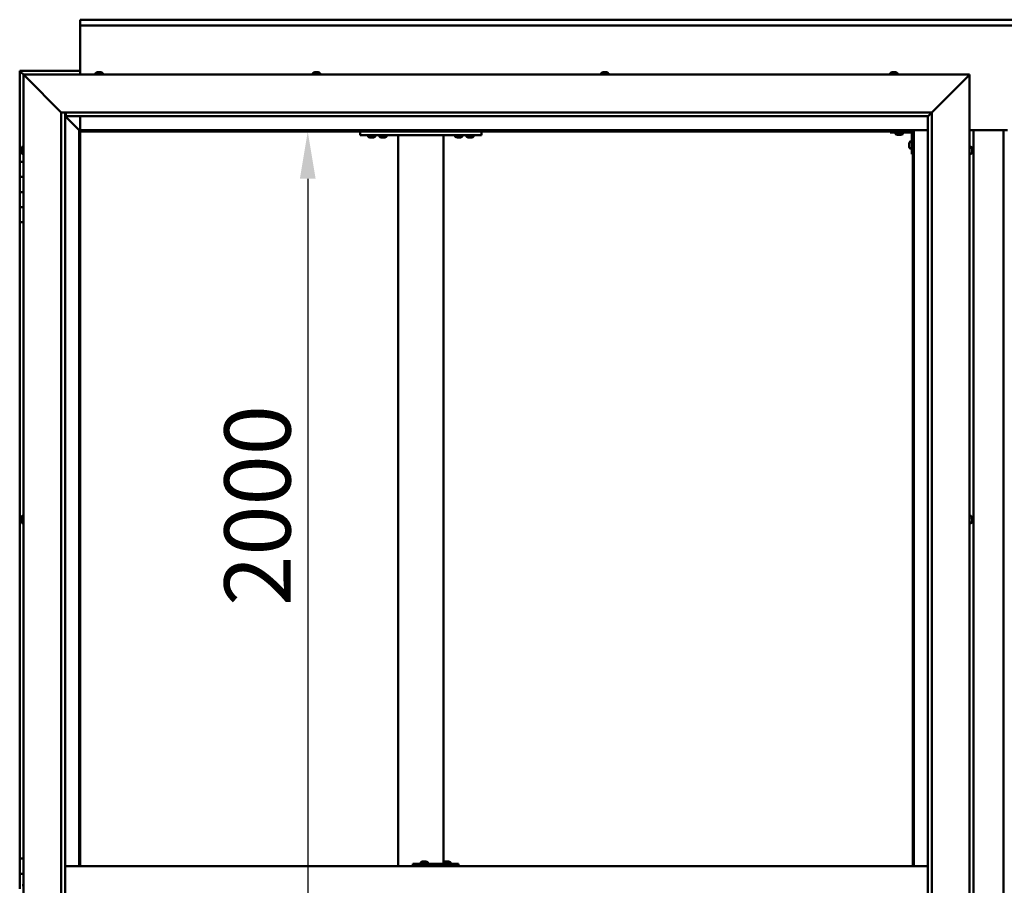
# Model space of a CAD drawing. Units: millimetres. Extents: x -6248 to 24551, y 2995 to 8837.
# Drawn here: x 5154 to 6455, y 4553 to 5696 of the extents above; entities that cross this region are included whole.
import ezdxf

# ---------------------------------------------------------------- set-up
doc = ezdxf.new("R2010")
doc.units = ezdxf.units.MM
doc.header["$LTSCALE"] = 25
doc.layers.add('Dimension (ISO)', color=7, linetype='Continuous', lineweight=25)
doc.layers.add('Visible (ISO)', color=7, linetype='Continuous', lineweight=50)
doc.styles.add('Note Text (ISO)', font='tahoma.ttf')
doc.dimstyles.new('Default (ISO)', dxfattribs={"dimscale": 25, "dimtxt": 3.5, "dimasz": 2.5, "dimexe": 3.175, "dimexo": 0, "dimgap": 0.762, "dimtad": 1, "dimrnd": 1e-08, "dimzin": 0, "dimtxsty": 'Note Text (ISO)', "dimcen": 0.09, "dimdle": 10, "dimclrd": 256, "dimclre": 256, "dimclrt": 256, "dimazin": 0, "dimtfac": 1.001486, "dimtmove": 0, "dimatfit": 3, "dimfxl": 1, "dimtolj": 1, "dimtzin": 0, "dimlwd": -1, "dimlwe": -1, "dimarcsym": 0})

# ---------------------------------------------------------------- blocks, each defined once
blk = doc.blocks.new('*D12')
at = {"layer": 'Defpoints', "color": 0, "transparency": 16777216}
for p in [(5548.7, 5548.2), (5535, 3548.2), (5548.7, 3548.2)]:
    blk.add_point(p, dxfattribs=at)
at = {"layer": 'Dimension (ISO)', "transparency": 16777216}
blk.add_line((5535, 5485.7), (5535, 3610.7), dxfattribs=at)
for points in [[(5524.6, 5485.7), (5545.4, 5485.7), (5535, 5548.2)], [(5524.6, 3610.7), (5545.4, 3610.7), (5535, 3548.2)]]:
    blk.add_solid(points, dxfattribs=at)
at = {"layer": 'Dimension (ISO)', "transparency": 16777216, "insert": (5424.8, 4921.9), "char_height": 87.5, "attachment_point": 1, "rotation": 90, "style": 'Note Text (ISO)'}
blk.add_mtext('\\A1;2000', dxfattribs=at)

msp = doc.modelspace()

# ---------------------------------------------------------------- linework, layer by layer
at = {"layer": 'Visible (ISO)'}
for p, q in [((5234.4, 5694.7), (5234.4, 5695.7)), ((5234.4, 5695.7), (7634.4, 5695.7)), ((5234.4, 5694.7), (5234.4, 5688.2)), ((5234.4, 5686.2), (5234.4, 5688.2)), ((7634.4, 5688.2), (5234.4, 5688.2)), ((5234.4, 5623.2), (5234.4, 5686.2)), ((5154.4, 5628.2), (5154.4, 5628.2)), ((5154.4, 5628.2), (5154.4, 5628.2)), ((5234.4, 5628.2), (5154.4, 5628.2)), ((5156, 5626.6), (5154.4, 5628.2)), ((5154.4, 5628.2), (5154.4, 5628.2)), ((5154.4, 5628.2), (5154.4, 5628.2)), ((5154.4, 5628.2), (5154.4, 5628.2)), ((5154.4, 5628.2), (5154.4, 5628.2)), ((5154.4, 5628.2), (5154.4, 5508.2)), ((5154.4, 5628.2), (5156, 5626.6)), ((5156, 5626.6), (5159.4, 5623.2)), ((5159.4, 5623.2), (5156, 5626.6)), ((5161.9, 5620.7), (5159.4, 5623.2)), ((5159.4, 5623.2), (6409.4, 5623.2)), ((5159.4, 5623.2), (5161.9, 5620.7)), ((5159.4, 3473.2), (5159.4, 5623.2)), ((5161.9, 5620.7), (5209.4, 5573.2)), ((5209.4, 5573.2), (5161.9, 5620.7)), ((5254.7, 5625.1), (5254.7, 5623.2)), ((5257.2, 5626.4), (5257.8, 5626.4)), ((5257.8, 5626.4), (5257.8, 5626.4)), ((5257.8, 5626.4), (5257.9, 5626.4)), ((5257.9, 5626.4), (5258.1, 5626.4)), ((5257.9, 5626.4), (5257.9, 5626.4)), ((5258.1, 5626.4), (5259.9, 5626.4)), ((5259.9, 5626.4), (5260.3, 5626.4)), ((5260.3, 5626.4), (5261.5, 5626.4)), ((5261.6, 5626.4), (5261.5, 5626.4)), ((5261.6, 5626.4), (5261.6, 5626.4)), ((5264.2, 5625.1), (5264.2, 5623.2)), ((5541.7, 5625.1), (5541.7, 5623.2)), ((5544.4, 5626.4), (5544.2, 5626.4)), ((5544.2, 5626.4), (5544.2, 5626.4)), ((5544.4, 5626.4), (5545.7, 5626.4)), ((5545.7, 5626.4), (5546.1, 5626.4)), ((5546.1, 5626.4), (5547.8, 5626.4)), ((5547.8, 5626.4), (5548, 5626.4)), ((5548, 5626.4), (5548.1, 5626.4)), ((5548, 5626.4), (5548, 5626.4)), ((5548.1, 5626.4), (5548.1, 5626.4)), ((5548.1, 5626.4), (5548.6, 5626.4)), ((5551.2, 5625.1), (5551.2, 5623.2)), ((5922.7, 5625.1), (5922.7, 5623.2)), ((5925.2, 5626.4), (5925.7, 5626.4)), ((5925.7, 5626.4), (5925.7, 5626.4)), ((5925.7, 5626.4), (5925.9, 5626.4)), ((5925.9, 5626.4), (5926, 5626.4)), ((5925.9, 5626.4), (5925.9, 5626.4)), ((5926, 5626.4), (5927.7, 5626.4)), ((5927.7, 5626.4), (5928.1, 5626.4)), ((5928.1, 5626.4), (5929.5, 5626.4)), ((5929.6, 5626.4), (5929.5, 5626.4)), ((5929.6, 5626.4), (5929.6, 5626.4)), ((5932.2, 5625.1), (5932.2, 5623.2)), ((6304.7, 5625.1), (6304.7, 5623.2)), ((6307.3, 5626.4), (6307.2, 5626.4)), ((6307.2, 5626.4), (6307.2, 5626.4)), ((6307.3, 5626.4), (6308.6, 5626.4)), ((6308.6, 5626.4), (6309, 5626.4)), ((6309, 5626.4), (6310.8, 5626.4)), ((6310.8, 5626.4), (6310.9, 5626.4)), ((6310.9, 5626.4), (6311.1, 5626.4)), ((6310.9, 5626.4), (6310.9, 5626.4)), ((6311.1, 5626.4), (6311.1, 5626.4)), ((6311.1, 5626.4), (6311.6, 5626.4)), ((6314.2, 5625.1), (6314.2, 5623.2)), ((6359.4, 5573.2), (6406.9, 5620.7)), ((6406.9, 5620.7), (6359.4, 5573.2)), ((6409.4, 5623.2), (6406.9, 5620.7)), ((6406.9, 5620.7), (6409.4, 5623.2)), ((6409.4, 5623.2), (6409.4, 3473.2)), ((5209.4, 5573.2), (6359.4, 5573.2)), ((5209.4, 3523.2), (5209.4, 5573.2)), ((5214.4, 5573.2), (5214.4, 3528.2)), ((5214.4, 5568.2), (5232.8, 5549.8)), ((5232.8, 5549.8), (5214.4, 5568.2)), ((5215.4, 5568.3), (5215.4, 5573.2)), ((5215.4, 5568.2), (5215.4, 5568.3)), ((6354.4, 5568.2), (5215.4, 5568.2)), ((5234.4, 5549.7), (5234.4, 5568.2)), ((6354.4, 5568.2), (6354.5, 5568.3)), ((6354.4, 3528.2), (6354.4, 5568.2)), ((6354.5, 5568.3), (6359.4, 5573.2)), ((6359.4, 5573.2), (6359.4, 3523.2)), ((5232.8, 5549.8), (5232.9, 5549.7)), ((5232.9, 5549.7), (5232.8, 5549.8)), ((5232.9, 5549.7), (5234.4, 5548.2)), ((6335.9, 5549.7), (5232.9, 5549.7)), ((5234.4, 5548.2), (5232.9, 5549.7)), ((5232.9, 5549.7), (5232.9, 4578.2)), ((5234.4, 5548.2), (6334.4, 5548.2)), ((5234.4, 4578.2), (5234.4, 5548.2)), ((5604.4, 5548.2), (5604.4, 5543.2)), ((5604.4, 5543.2), (5764.4, 5543.2)), ((5614.7, 5541.3), (5614.7, 5543.2)), ((5624.2, 5541.3), (5624.2, 5543.2)), ((5629.7, 5541.3), (5629.7, 5543.2)), ((5639.2, 5541.3), (5639.2, 5543.2)), ((5654.4, 5543.2), (5654.4, 4578.2)), ((5656.4, 5543.2), (5712.4, 5543.2)), ((5714.4, 5543.2), (5714.4, 4583.4)), ((5729.7, 5541.3), (5729.7, 5543.2)), ((5739.2, 5541.3), (5739.2, 5543.2)), ((5744.7, 5541.3), (5744.7, 5543.2)), ((5754.2, 5541.3), (5754.2, 5543.2)), ((5764.4, 5548.2), (5764.4, 5543.2)), ((6304.4, 5548.2), (6304.4, 5546.7)), ((6304.4, 5546.7), (6331.4, 5546.7)), ((6311.7, 5544.8), (6311.7, 5546.7)), ((6315.1, 5543.5), (6314.2, 5543.5)), ((6317.3, 5543.5), (6315.5, 5543.5)), ((6318.6, 5543.5), (6317.7, 5543.5)), ((6321.2, 5544.8), (6321.2, 5546.7)), ((6332.9, 5518.2), (6332.9, 5545.2)), ((6334.4, 5548.2), (6335.9, 5549.7)), ((6335.9, 5549.7), (6334.4, 5548.2)), ((6334.4, 5548.2), (6334.4, 4578.2)), ((6335.9, 4578.2), (6335.9, 5549.7)), ((6335.9, 5549.7), (6354.4, 5549.7)), ((6409.4, 5549.7), (6459.4, 5549.7)), ((6414.4, 3546.7), (6414.4, 5549.7)), ((6454.4, 5549.7), (6454.4, 3546.7)), ((5618.1, 5540), (5617.2, 5540)), ((5620.3, 5540), (5618.5, 5540)), ((5621.6, 5540), (5620.7, 5540)), ((5633.1, 5540), (5632.2, 5540)), ((5635.3, 5540), (5633.5, 5540)), ((5636.6, 5540), (5635.7, 5540)), ((5733.1, 5540), (5732.2, 5540)), ((5735.3, 5540), (5733.5, 5540)), ((5736.6, 5540), (5735.7, 5540)), ((5748.1, 5540), (5747.2, 5540)), ((5750.3, 5540), (5748.5, 5540)), ((5751.6, 5540), (5750.7, 5540)), ((6329.7, 5532.2), (6329.7, 5532.4)), ((6329.7, 5532.2), (6329.7, 5532.1)), ((6329.7, 5532), (6329.7, 5532.1)), ((6329.7, 5530.4), (6329.7, 5532)), ((6329.7, 5528.4), (6329.7, 5530)), ((6331, 5535), (6332.9, 5535)), ((5156.2, 5525.3), (5156.2, 5525.4)), ((5156.2, 5525.3), (5156.2, 5525.1)), ((5156.2, 5523.7), (5156.2, 5525.1)), ((5156.2, 5523.4), (5156.2, 5523.7)), ((5156.2, 5523.4), (5156.2, 5523.3)), ((5156.2, 5521.6), (5156.2, 5523.3)), ((5156.2, 5521.4), (5156.2, 5521.6)), ((5156.2, 5521.4), (5156.2, 5521.3)), ((5156.2, 5521), (5156.2, 5521.3)), ((5157.5, 5528), (5159.4, 5528)), ((5157.5, 5518.5), (5159.4, 5518.5)), ((6329.7, 5528.3), (6329.7, 5528.4)), ((6329.7, 5528.3), (6329.7, 5528.2)), ((6329.7, 5528), (6329.7, 5528.2)), ((6331, 5525.5), (6332.9, 5525.5)), ((6332.9, 5518.2), (6334.4, 5518.2)), ((6411.3, 5528), (6409.4, 5528)), ((6411.3, 5518.5), (6409.4, 5518.5)), ((6412.7, 5525.4), (6412.7, 5524.5)), ((6412.7, 5524.5), (6412.7, 5524.5)), ((6412.7, 5524.1), (6412.7, 5522.3)), ((6412.7, 5522.3), (6412.7, 5522.3)), ((6412.7, 5521.9), (6412.7, 5521)), ((6412.7, 5521), (6412.7, 5521)), ((5159.4, 5508.2), (5154.4, 5508.2)), ((5154.4, 5508.2), (5154.4, 5488.2)), ((5154.4, 5488.2), (5154.4, 5488.2)), ((5154.4, 5488.2), (5159.4, 5488.2)), ((5154.4, 5468.2), (5154.4, 5488.2)), ((5159.4, 5488.2), (5154.4, 5488.2)), ((5159.4, 5468.2), (5154.4, 5468.2)), ((5154.4, 5468.2), (5159.4, 5468.2)), ((5154.4, 5468.2), (5154.4, 5448.2)), ((5154.4, 5448.2), (5154.4, 5448.2)), ((5154.4, 5448.2), (5159.4, 5448.2)), ((5154.4, 5428.2), (5154.4, 5448.2)), ((5159.4, 5448.2), (5154.4, 5448.2)), ((5154.4, 5428.2), (5154.4, 4588.2)), ((5154.4, 5428.2), (5159.4, 5428.2)), ((5156.2, 5037.7), (5156.2, 5037.9)), ((5156.2, 5037.7), (5156.2, 5037.5)), ((5156.2, 5037.4), (5156.2, 5037.5)), ((5156.2, 5035.8), (5156.2, 5037.4)), ((5156.2, 5035.6), (5156.2, 5035.4)), ((5156.2, 5033.8), (5156.2, 5035.4)), ((5157.5, 5040.5), (5159.4, 5040.5)), ((6411.3, 5040.5), (6409.4, 5040.5)), ((6412.7, 5037.3), (6412.6, 5037.3)), ((6412.7, 5037.9), (6412.7, 5037.5)), ((6412.7, 5037.4), (6412.7, 5037.5)), ((6412.7, 5037.4), (6412.7, 5037.3)), ((6412.7, 5037.3), (6412.7, 5037.2)), ((6412.7, 5037.2), (6412.7, 5035.5)), ((6412.7, 5035.5), (6412.7, 5035.1)), ((6412.7, 5035.1), (6412.7, 5033.7)), ((5156.2, 5033.8), (5156.2, 5033.6)), ((5156.2, 5033.8), (5156.2, 5033.8)), ((5156.2, 5033.5), (5156.2, 5033.6)), ((5157.5, 5031), (5159.4, 5031)), ((6411.3, 5031), (6409.4, 5031)), ((6412.7, 5033.6), (6412.7, 5033.7)), ((6412.7, 5033.6), (6412.7, 5033.5)), ((5159.4, 4588.2), (5154.4, 4588.2)), ((5154.4, 4588.2), (5154.4, 4568.2)), ((5673.7, 4578.2), (5673.7, 4581.2)), ((5733.7, 4581.2), (5673.7, 4581.2)), ((5684.2, 4583.1), (5684.2, 4581.2)), ((5686.7, 4584.4), (5687.4, 4584.4)), ((5687.4, 4584.4), (5687.4, 4584.4)), ((5687.4, 4584.4), (5687.5, 4584.4)), ((5687.5, 4584.4), (5687.7, 4584.4)), ((5687.5, 4584.4), (5687.5, 4584.4)), ((5687.7, 4584.4), (5689.6, 4584.4)), ((5689.6, 4584.4), (5689.7, 4584.4)), ((5690, 4584.4), (5689.7, 4584.4)), ((5690, 4584.4), (5691.1, 4584.4)), ((5691.1, 4584.4), (5691.1, 4584.4)), ((5691.1, 4584.4), (5691.1, 4584.4)), ((5693.7, 4583.1), (5693.7, 4581.2)), ((5714.2, 4583.1), (5714.2, 4581.2)), ((5716.7, 4584.4), (5717.4, 4584.4)), ((5717.4, 4584.4), (5717.4, 4584.4)), ((5717.4, 4584.4), (5717.5, 4584.4)), ((5717.5, 4584.4), (5717.7, 4584.4)), ((5717.5, 4584.4), (5717.5, 4584.4)), ((5717.7, 4584.4), (5719.6, 4584.4)), ((5719.6, 4584.4), (5719.7, 4584.4)), ((5719.9, 4584.4), (5719.7, 4584.4)), ((5719.9, 4584.4), (5721.1, 4584.4)), ((5721.1, 4584.4), (5721.1, 4584.4)), ((5721.1, 4584.4), (5721.1, 4584.4)), ((5723.7, 4583.1), (5723.7, 4581.2)), ((5734.1, 4581.2), (5733.7, 4581.2)), ((5733.7, 4578.2), (5733.7, 4581.2)), ((5154.4, 4568.2), (5159.4, 4568.2)), ((5154.4, 4548.2), (5154.4, 4568.2)), ((5159.4, 4568.2), (5154.4, 4568.2)), ((6354.4, 4578.2), (5214.4, 4578.2)), ((5157.5, 4553), (5159.4, 4553))]:
    msp.add_line(p, q, dxfattribs=at)
for centre, radius, start, end in [((5259.4, 5618.8), 8, 106.0077, 125.6853), ((5254.9, 5625.1), 0.2, 125.6853, 180), ((5259.4, 5618.8), 8, 54.3147, 73.9923), ((5264, 5625.1), 0.2, 0, 54.3147), ((5546.4, 5618.8), 8, 106.0077, 125.6853), ((5541.9, 5625.1), 0.2, 125.6853, 180), ((5546.4, 5618.8), 8, 54.3147, 73.9923), ((5551, 5625.1), 0.2, 0, 54.3147), ((5927.4, 5618.8), 8, 106.0077, 125.6853), ((5922.9, 5625.1), 0.2, 125.6853, 180), ((5927.4, 5618.8), 8, 54.3147, 73.9923), ((5932, 5625.1), 0.2, 0, 54.3147), ((6309.4, 5618.8), 8, 106.0077, 125.6853), ((6304.9, 5625.1), 0.2, 125.6853, 180), ((6309.4, 5618.8), 8, 54.3147, 73.9923), ((6314, 5625.1), 0.2, 0, 54.3147), ((6311.9, 5544.8), 0.2, 180, 234.3147), ((6316.4, 5551.2), 8, 234.3147, 253.6652), ((6316.4, 5551.2), 8, 286.3348, 305.6853), ((6321, 5544.8), 0.2, 305.6853, 0), ((6331.4, 5545.2), 1.5, 0, 90), ((6331.4, 5545.2), 3, 0, 87.3833), ((5614.9, 5541.3), 0.2, 180, 234.3147), ((5619.4, 5547.7), 8, 234.3147, 253.6652), ((5619.4, 5547.7), 8, 286.3348, 305.6853), ((5624, 5541.3), 0.2, 305.6853, 0), ((5629.9, 5541.3), 0.2, 180, 234.3147), ((5634.4, 5547.7), 8, 234.3147, 253.6652), ((5634.4, 5547.7), 8, 286.3348, 305.6853), ((5639, 5541.3), 0.2, 305.6853, 0), ((5729.9, 5541.3), 0.2, 180, 234.3147), ((5734.4, 5547.7), 8, 234.3147, 253.6652), ((5734.4, 5547.7), 8, 286.3348, 305.6853), ((5739, 5541.3), 0.2, 305.6853, 0), ((5744.9, 5541.3), 0.2, 180, 234.3147), ((5749.4, 5547.7), 8, 234.3147, 253.6652), ((5749.4, 5547.7), 8, 286.3348, 305.6853), ((5754, 5541.3), 0.2, 305.6853, 0), ((6337.4, 5530.2), 8, 144.3147, 163.9923), ((6331, 5534.8), 0.2, 90, 144.3147), ((5163.9, 5523.2), 8, 144.3147, 163.9923), ((5163.9, 5523.2), 8, 196.0077, 215.6853), ((5157.5, 5527.8), 0.2, 90, 144.3147), ((5157.5, 5518.7), 0.2, 215.6853, 270), ((6337.4, 5530.2), 8, 196.0077, 215.6853), ((6331, 5525.7), 0.2, 215.6853, 270), ((6411.3, 5527.8), 0.2, 35.6853, 90), ((6411.3, 5518.7), 0.2, 270, 324.3147), ((6405, 5523.2), 8, 16.3341, 35.6853), ((6405, 5523.2), 8, 324.3147, 343.6659), ((5163.9, 5035.7), 8, 144.3147, 163.9923), ((5157.5, 5040.3), 0.2, 90, 144.3147), ((6411.3, 5040.3), 0.2, 35.6853, 90), ((6405, 5035.7), 8, 16.0077, 35.6853), ((5163.9, 5035.7), 8, 196.0077, 215.6853), ((5157.5, 5031.2), 0.2, 215.6853, 270), ((6411.3, 5031.2), 0.2, 270, 324.3147), ((6405, 5035.7), 8, 324.3147, 343.9923), ((5684.4, 4583.1), 0.2, 125.6853, 180), ((5688.9, 4576.8), 8, 106.0077, 125.6853), ((5688.9, 4576.8), 8, 54.3147, 73.9923), ((5693.5, 4583.1), 0.2, 0, 54.3147), ((5714.4, 4583.1), 0.2, 125.6853, 180), ((5718.9, 4576.8), 8, 106.0077, 125.6853), ((5718.9, 4576.8), 8, 54.3147, 73.9923), ((5723.5, 4583.1), 0.2, 0, 54.3147)]:
    msp.add_arc(centre, radius, start, end, dxfattribs=at)
msp.add_ellipse((5734.1, 4575.2), major_axis=(0, 6), ratio=0.017719, start_param=5.235988, end_param=6.283185, dxfattribs=at)
for points, knots in [([(5258.1, 5626.4), (5258.1, 5626.4), (5258, 5626.4), (5257.9, 5626.4), (5257.9, 5626.4), (5257.8, 5626.4), (5257.8, 5626.4), (5257.8, 5626.4)], [0.17438702, 0.17438702, 0.17438702, 0.17438702, 0.18896797, 0.18896797, 0.20586323, 0.20586323, 0.21737852, 0.21737852, 0.21737852, 0.21737852]), ([(5260.3, 5626.4), (5260.3, 5626.4), (5260.2, 5626.4), (5260.1, 5626.4), (5260.1, 5626.4), (5260, 5626.4), (5259.9, 5626.4), (5259.9, 5626.4)], [0.17438702, 0.17438702, 0.17438702, 0.17438702, 0.18896797, 0.18896797, 0.20586323, 0.20586323, 0.21737852, 0.21737852, 0.21737852, 0.21737852]), ([(5261.6, 5626.4), (5261.6, 5626.4), (5261.6, 5626.4), (5261.6, 5626.4), (5261.6, 5626.4), (5261.6, 5626.4), (5261.5, 5626.4), (5261.5, 5626.4)], [0.17438702, 0.17438702, 0.17438702, 0.17438702, 0.18896797, 0.18896797, 0.20586323, 0.20586323, 0.21737852, 0.21737852, 0.21737852, 0.21737852]), ([(5544.4, 5626.4), (5544.3, 5626.4), (5544.3, 5626.4), (5544.2, 5626.4), (5544.2, 5626.4), (5544.2, 5626.4), (5544.2, 5626.4), (5544.2, 5626.4)], [0.17438702, 0.17438702, 0.17438702, 0.17438702, 0.18896797, 0.18896797, 0.20586323, 0.20586323, 0.21737852, 0.21737852, 0.21737852, 0.21737852]), ([(5546.1, 5626.4), (5546, 5626.4), (5546, 5626.4), (5545.9, 5626.4), (5545.8, 5626.4), (5545.7, 5626.4), (5545.7, 5626.4), (5545.7, 5626.4)], [0.17438702, 0.17438702, 0.17438702, 0.17438702, 0.18896797, 0.18896797, 0.20586323, 0.20586323, 0.21737852, 0.21737852, 0.21737852, 0.21737852]), ([(5548.1, 5626.4), (5548.1, 5626.4), (5548.1, 5626.4), (5548, 5626.4), (5548, 5626.4), (5547.9, 5626.4), (5547.9, 5626.4), (5547.8, 5626.4)], [0.17438702, 0.17438702, 0.17438702, 0.17438702, 0.18896797, 0.18896797, 0.20586323, 0.20586323, 0.21737852, 0.21737852, 0.21737852, 0.21737852]), ([(5926, 5626.4), (5925.9, 5626.4), (5925.9, 5626.4), (5925.8, 5626.4), (5925.7, 5626.4), (5925.7, 5626.4), (5925.7, 5626.4), (5925.7, 5626.4)], [0.17438702, 0.17438702, 0.17438702, 0.17438702, 0.18896797, 0.18896797, 0.20586323, 0.20586323, 0.21737851, 0.21737851, 0.21737851, 0.21737851]), ([(5928.1, 5626.4), (5928.1, 5626.4), (5928.1, 5626.4), (5928, 5626.4), (5927.9, 5626.4), (5927.8, 5626.4), (5927.8, 5626.4), (5927.7, 5626.4)], [0.17438702, 0.17438702, 0.17438702, 0.17438702, 0.18896797, 0.18896797, 0.20586323, 0.20586323, 0.21737852, 0.21737852, 0.21737852, 0.21737852]), ([(5929.6, 5626.4), (5929.6, 5626.4), (5929.6, 5626.4), (5929.6, 5626.4), (5929.6, 5626.4), (5929.5, 5626.4), (5929.5, 5626.4), (5929.5, 5626.4)], [0.17438702, 0.17438702, 0.17438702, 0.17438702, 0.18896797, 0.18896797, 0.20586323, 0.20586323, 0.21737852, 0.21737852, 0.21737852, 0.21737852]), ([(6307.3, 5626.4), (6307.3, 5626.4), (6307.3, 5626.4), (6307.2, 5626.4), (6307.2, 5626.4), (6307.2, 5626.4), (6307.2, 5626.4), (6307.2, 5626.4)], [0.17438702, 0.17438702, 0.17438702, 0.17438702, 0.18896797, 0.18896797, 0.20586323, 0.20586323, 0.21737852, 0.21737852, 0.21737852, 0.21737852]), ([(6309, 5626.4), (6309, 5626.4), (6308.9, 5626.4), (6308.8, 5626.4), (6308.8, 5626.4), (6308.7, 5626.4), (6308.6, 5626.4), (6308.6, 5626.4)], [0.17438702, 0.17438702, 0.17438702, 0.17438702, 0.18896797, 0.18896797, 0.20586323, 0.20586323, 0.21737852, 0.21737852, 0.21737852, 0.21737852]), ([(6311.1, 5626.4), (6311.1, 5626.4), (6311.1, 5626.4), (6311, 5626.4), (6310.9, 5626.4), (6310.9, 5626.4), (6310.8, 5626.4), (6310.8, 5626.4)], [0.17438702, 0.17438702, 0.17438702, 0.17438702, 0.18896797, 0.18896797, 0.20586323, 0.20586323, 0.21737852, 0.21737852, 0.21737852, 0.21737852]), ([(6314.2, 5543.5), (6314.2, 5543.5), (6314.2, 5543.5), (6314.2, 5543.5), (6314.2, 5543.5), (6314.2, 5543.5)], [0.19569168, 0.19569168, 0.19569168, 0.19569168, 0.20586323, 0.20586323, 0.21737852, 0.21737852, 0.21737852, 0.21737852]), ([(6315.1, 5543.5), (6315.2, 5543.5), (6315.2, 5543.5), (6315.3, 5543.5), (6315.3, 5543.5), (6315.4, 5543.5), (6315.5, 5543.5), (6315.5, 5543.5)], [0.17438702, 0.17438702, 0.17438702, 0.17438702, 0.18896797, 0.18896797, 0.20586323, 0.20586323, 0.21737852, 0.21737852, 0.21737852, 0.21737852]), ([(6317.3, 5543.5), (6317.4, 5543.5), (6317.4, 5543.5), (6317.5, 5543.5), (6317.6, 5543.5), (6317.6, 5543.5), (6317.7, 5543.5), (6317.7, 5543.5)], [0.17438702, 0.17438702, 0.17438702, 0.17438702, 0.18896797, 0.18896797, 0.20586323, 0.20586323, 0.21737852, 0.21737852, 0.21737852, 0.21737852]), ([(6318.6, 5543.5), (6318.6, 5543.5), (6318.6, 5543.5), (6318.7, 5543.5), (6318.7, 5543.5), (6318.7, 5543.5)], [0.17438702, 0.17438702, 0.17438702, 0.17438702, 0.18896797, 0.18896797, 0.19569168, 0.19569168, 0.19569168, 0.19569168]), ([(5617.2, 5540), (5617.2, 5540), (5617.2, 5540), (5617.2, 5540), (5617.2, 5540), (5617.2, 5540)], [0.19569168, 0.19569168, 0.19569168, 0.19569168, 0.20586323, 0.20586323, 0.21737852, 0.21737852, 0.21737852, 0.21737852]), ([(5618.1, 5540), (5618.2, 5540), (5618.2, 5540), (5618.3, 5540), (5618.3, 5540), (5618.4, 5540), (5618.5, 5540), (5618.5, 5540)], [0.17438702, 0.17438702, 0.17438702, 0.17438702, 0.18896797, 0.18896797, 0.20586323, 0.20586323, 0.21737852, 0.21737852, 0.21737852, 0.21737852]), ([(5620.3, 5540), (5620.4, 5540), (5620.4, 5540), (5620.5, 5540), (5620.6, 5540), (5620.6, 5540), (5620.7, 5540), (5620.7, 5540)], [0.17438702, 0.17438702, 0.17438702, 0.17438702, 0.18896797, 0.18896797, 0.20586323, 0.20586323, 0.21737852, 0.21737852, 0.21737852, 0.21737852]), ([(5621.6, 5540), (5621.6, 5540), (5621.6, 5540), (5621.7, 5540), (5621.7, 5540), (5621.7, 5540)], [0.17438702, 0.17438702, 0.17438702, 0.17438702, 0.18896797, 0.18896797, 0.19569168, 0.19569168, 0.19569168, 0.19569168]), ([(5632.2, 5540), (5632.2, 5540), (5632.2, 5540), (5632.2, 5540), (5632.2, 5540), (5632.2, 5540)], [0.19569168, 0.19569168, 0.19569168, 0.19569168, 0.20586323, 0.20586323, 0.21737852, 0.21737852, 0.21737852, 0.21737852]), ([(5633.1, 5540), (5633.2, 5540), (5633.2, 5540), (5633.3, 5540), (5633.3, 5540), (5633.4, 5540), (5633.5, 5540), (5633.5, 5540)], [0.17438702, 0.17438702, 0.17438702, 0.17438702, 0.18896797, 0.18896797, 0.20586323, 0.20586323, 0.21737852, 0.21737852, 0.21737852, 0.21737852]), ([(5635.3, 5540), (5635.4, 5540), (5635.4, 5540), (5635.5, 5540), (5635.6, 5540), (5635.6, 5540), (5635.7, 5540), (5635.7, 5540)], [0.17438702, 0.17438702, 0.17438702, 0.17438702, 0.18896797, 0.18896797, 0.20586323, 0.20586323, 0.21737852, 0.21737852, 0.21737852, 0.21737852]), ([(5636.6, 5540), (5636.6, 5540), (5636.6, 5540), (5636.7, 5540), (5636.7, 5540), (5636.7, 5540)], [0.17438702, 0.17438702, 0.17438702, 0.17438702, 0.18896797, 0.18896797, 0.19569168, 0.19569168, 0.19569168, 0.19569168]), ([(5732.2, 5540), (5732.2, 5540), (5732.2, 5540), (5732.2, 5540), (5732.2, 5540), (5732.2, 5540)], [0.19569168, 0.19569168, 0.19569168, 0.19569168, 0.20586323, 0.20586323, 0.21737852, 0.21737852, 0.21737852, 0.21737852]), ([(5733.1, 5540), (5733.2, 5540), (5733.2, 5540), (5733.3, 5540), (5733.3, 5540), (5733.4, 5540), (5733.5, 5540), (5733.5, 5540)], [0.17438702, 0.17438702, 0.17438702, 0.17438702, 0.18896797, 0.18896797, 0.20586323, 0.20586323, 0.21737852, 0.21737852, 0.21737852, 0.21737852]), ([(5735.3, 5540), (5735.4, 5540), (5735.4, 5540), (5735.5, 5540), (5735.6, 5540), (5735.6, 5540), (5735.7, 5540), (5735.7, 5540)], [0.17438702, 0.17438702, 0.17438702, 0.17438702, 0.18896797, 0.18896797, 0.20586323, 0.20586323, 0.21737852, 0.21737852, 0.21737852, 0.21737852]), ([(5736.6, 5540), (5736.6, 5540), (5736.6, 5540), (5736.7, 5540), (5736.7, 5540), (5736.7, 5540)], [0.17438702, 0.17438702, 0.17438702, 0.17438702, 0.18896797, 0.18896797, 0.19569168, 0.19569168, 0.19569168, 0.19569168]), ([(5747.2, 5540), (5747.2, 5540), (5747.2, 5540), (5747.2, 5540), (5747.2, 5540), (5747.2, 5540)], [0.19569168, 0.19569168, 0.19569168, 0.19569168, 0.20586323, 0.20586323, 0.21737852, 0.21737852, 0.21737852, 0.21737852]), ([(5748.1, 5540), (5748.2, 5540), (5748.2, 5540), (5748.3, 5540), (5748.3, 5540), (5748.4, 5540), (5748.5, 5540), (5748.5, 5540)], [0.17438702, 0.17438702, 0.17438702, 0.17438702, 0.18896797, 0.18896797, 0.20586323, 0.20586323, 0.21737852, 0.21737852, 0.21737852, 0.21737852]), ([(5750.3, 5540), (5750.4, 5540), (5750.4, 5540), (5750.5, 5540), (5750.6, 5540), (5750.6, 5540), (5750.7, 5540), (5750.7, 5540)], [0.17438702, 0.17438702, 0.17438702, 0.17438702, 0.18896797, 0.18896797, 0.20586323, 0.20586323, 0.21737852, 0.21737852, 0.21737852, 0.21737852]), ([(5751.6, 5540), (5751.6, 5540), (5751.6, 5540), (5751.7, 5540), (5751.7, 5540), (5751.7, 5540)], [0.17438702, 0.17438702, 0.17438702, 0.17438702, 0.18896797, 0.18896797, 0.19569168, 0.19569168, 0.19569168, 0.19569168]), ([(6329.7, 5532.2), (6329.7, 5532.2), (6329.7, 5532.2), (6329.7, 5532.2), (6329.7, 5532.1), (6329.7, 5532.1), (6329.7, 5532), (6329.7, 5532)], [0.17438702, 0.17438702, 0.17438702, 0.17438702, 0.18896797, 0.18896797, 0.20586323, 0.20586323, 0.21737852, 0.21737852, 0.21737852, 0.21737852]), ([(6329.7, 5530.4), (6329.7, 5530.4), (6329.7, 5530.3), (6329.7, 5530.2), (6329.7, 5530.2), (6329.7, 5530.1), (6329.7, 5530), (6329.7, 5530)], [0.17438702, 0.17438702, 0.17438702, 0.17438702, 0.18896797, 0.18896797, 0.20586323, 0.20586323, 0.21737852, 0.21737852, 0.21737852, 0.21737852]), ([(5156.2, 5525.3), (5156.2, 5525.3), (5156.2, 5525.3), (5156.2, 5525.3), (5156.2, 5525.3), (5156.2, 5525.2), (5156.2, 5525.2), (5156.2, 5525.1)], [0.17438702, 0.17438702, 0.17438702, 0.17438702, 0.18896797, 0.18896797, 0.20586323, 0.20586323, 0.21737851, 0.21737851, 0.21737851, 0.21737851]), ([(5156.2, 5523.7), (5156.2, 5523.6), (5156.2, 5523.6), (5156.2, 5523.5), (5156.2, 5523.4), (5156.2, 5523.3), (5156.2, 5523.3), (5156.2, 5523.3)], [0.17438702, 0.17438702, 0.17438702, 0.17438702, 0.18896797, 0.18896797, 0.20586323, 0.20586323, 0.21737851, 0.21737851, 0.21737851, 0.21737851]), ([(5156.2, 5521.6), (5156.2, 5521.5), (5156.2, 5521.5), (5156.2, 5521.4), (5156.2, 5521.4), (5156.2, 5521.3), (5156.2, 5521.3), (5156.2, 5521.3)], [0.17438702, 0.17438702, 0.17438702, 0.17438702, 0.18896797, 0.18896797, 0.20586323, 0.20586323, 0.21737852, 0.21737852, 0.21737852, 0.21737852]), ([(6329.7, 5528.4), (6329.7, 5528.4), (6329.7, 5528.3), (6329.7, 5528.3), (6329.7, 5528.2), (6329.7, 5528.2), (6329.7, 5528.2), (6329.7, 5528.2)], [0.17438702, 0.17438702, 0.17438702, 0.17438702, 0.18896797, 0.18896797, 0.20586323, 0.20586323, 0.21737851, 0.21737851, 0.21737851, 0.21737851]), ([(6412.7, 5525.4), (6412.6, 5525.4), (6412.6, 5525.4), (6412.6, 5525.4), (6412.6, 5525.5), (6412.6, 5525.5)], [0.17438702, 0.17438702, 0.17438702, 0.17438702, 0.18896797, 0.18896797, 0.19470305, 0.19470305, 0.19470305, 0.19470305]), ([(6412.7, 5524.1), (6412.6, 5524.2), (6412.6, 5524.2), (6412.6, 5524.3), (6412.6, 5524.4), (6412.6, 5524.4), (6412.6, 5524.5), (6412.7, 5524.5)], [0.17438702, 0.17438702, 0.17438702, 0.17438702, 0.18896797, 0.18896797, 0.20586323, 0.20586323, 0.21737851, 0.21737851, 0.21737851, 0.21737851]), ([(6412.7, 5524.5), (6412.6, 5524.4), (6412.6, 5524.4), (6412.6, 5524.4), (6412.6, 5524.3), (6412.6, 5524.3)], [0.17438702, 0.17438702, 0.17438702, 0.17438702, 0.18896797, 0.18896797, 0.19470305, 0.19470305, 0.19470305, 0.19470305]), ([(6412.7, 5522.3), (6412.6, 5522.2), (6412.6, 5522.2), (6412.6, 5522.1), (6412.6, 5522.1), (6412.6, 5522.1)], [0.17438702, 0.17438702, 0.17438702, 0.17438702, 0.18896797, 0.18896797, 0.19470305, 0.19470305, 0.19470305, 0.19470305]), ([(6412.7, 5521.9), (6412.6, 5522), (6412.6, 5522), (6412.6, 5522.1), (6412.6, 5522.1), (6412.6, 5522.2), (6412.6, 5522.3), (6412.7, 5522.3)], [0.17438702, 0.17438702, 0.17438702, 0.17438702, 0.18896797, 0.18896797, 0.20586323, 0.20586323, 0.21737851, 0.21737851, 0.21737851, 0.21737851]), ([(6412.7, 5521), (6412.6, 5521), (6412.6, 5521), (6412.6, 5520.9), (6412.6, 5521), (6412.6, 5521), (6412.6, 5521), (6412.7, 5521)], [0.17438702, 0.17438702, 0.17438702, 0.17438702, 0.18896797, 0.18896797, 0.20586323, 0.20586323, 0.21737852, 0.21737852, 0.21737852, 0.21737852]), ([(5156.2, 5037.7), (5156.2, 5037.7), (5156.2, 5037.6), (5156.2, 5037.6), (5156.2, 5037.6), (5156.2, 5037.5), (5156.2, 5037.5), (5156.2, 5037.4)], [0.17438702, 0.17438702, 0.17438702, 0.17438702, 0.18896797, 0.18896797, 0.20586323, 0.20586323, 0.21737851, 0.21737851, 0.21737851, 0.21737851]), ([(5156.2, 5035.8), (5156.2, 5035.8), (5156.2, 5035.7), (5156.2, 5035.6), (5156.2, 5035.5), (5156.2, 5035.5), (5156.2, 5035.4), (5156.2, 5035.4)], [0.17438702, 0.17438702, 0.17438702, 0.17438702, 0.18896797, 0.18896797, 0.20586323, 0.20586323, 0.21737851, 0.21737851, 0.21737851, 0.21737851]), ([(6412.7, 5037.2), (6412.6, 5037.3), (6412.6, 5037.3), (6412.6, 5037.4), (6412.6, 5037.4), (6412.6, 5037.5), (6412.6, 5037.5), (6412.7, 5037.5)], [0.17438702, 0.17438702, 0.17438702, 0.17438702, 0.18896797, 0.18896797, 0.20586323, 0.20586323, 0.21737852, 0.21737852, 0.21737852, 0.21737852]), ([(6412.7, 5035.1), (6412.6, 5035.1), (6412.6, 5035.2), (6412.6, 5035.3), (6412.6, 5035.3), (6412.6, 5035.4), (6412.6, 5035.5), (6412.7, 5035.5)], [0.17438702, 0.17438702, 0.17438702, 0.17438702, 0.18896797, 0.18896797, 0.20586323, 0.20586323, 0.21737851, 0.21737851, 0.21737851, 0.21737851]), ([(5156.2, 5033.8), (5156.2, 5033.8), (5156.2, 5033.8), (5156.2, 5033.7), (5156.2, 5033.7), (5156.2, 5033.7), (5156.2, 5033.6), (5156.2, 5033.6)], [0.17438702, 0.17438702, 0.17438702, 0.17438702, 0.18896797, 0.18896797, 0.20586323, 0.20586323, 0.21737852, 0.21737852, 0.21737852, 0.21737852]), ([(6412.7, 5033.6), (6412.6, 5033.5), (6412.6, 5033.5), (6412.6, 5033.6), (6412.6, 5033.6), (6412.6, 5033.6), (6412.6, 5033.7), (6412.7, 5033.7)], [0.17438702, 0.17438702, 0.17438702, 0.17438702, 0.18896797, 0.18896797, 0.20586323, 0.20586323, 0.21737851, 0.21737851, 0.21737851, 0.21737851]), ([(5687.7, 4584.4), (5687.7, 4584.4), (5687.7, 4584.4), (5687.6, 4584.4), (5687.5, 4584.4), (5687.4, 4584.4), (5687.4, 4584.4), (5687.4, 4584.4)], [0.17438702, 0.17438702, 0.17438702, 0.17438702, 0.18896797, 0.18896797, 0.20586323, 0.20586323, 0.21737852, 0.21737852, 0.21737852, 0.21737852]), ([(5690, 4584.4), (5689.9, 4584.4), (5689.9, 4584.4), (5689.8, 4584.4), (5689.7, 4584.4), (5689.6, 4584.4), (5689.6, 4584.4), (5689.6, 4584.4)], [0.17438702, 0.17438702, 0.17438702, 0.17438702, 0.18896797, 0.18896797, 0.20586323, 0.20586323, 0.21737852, 0.21737852, 0.21737852, 0.21737852]), ([(5691.1, 4584.4), (5691.1, 4584.4), (5691.2, 4584.4), (5691.2, 4584.4), (5691.2, 4584.4), (5691.1, 4584.4), (5691.1, 4584.4), (5691.1, 4584.4)], [0.17438702, 0.17438702, 0.17438702, 0.17438702, 0.18896797, 0.18896797, 0.20586323, 0.20586323, 0.21737852, 0.21737852, 0.21737852, 0.21737852]), ([(5717.7, 4584.4), (5717.7, 4584.4), (5717.6, 4584.4), (5717.5, 4584.4), (5717.5, 4584.4), (5717.4, 4584.4), (5717.4, 4584.4), (5717.4, 4584.4)], [0.17438702, 0.17438702, 0.17438702, 0.17438702, 0.18896797, 0.18896797, 0.20586323, 0.20586323, 0.21737852, 0.21737852, 0.21737852, 0.21737852]), ([(5719.9, 4584.4), (5719.9, 4584.4), (5719.9, 4584.4), (5719.8, 4584.4), (5719.7, 4584.4), (5719.6, 4584.4), (5719.6, 4584.4), (5719.6, 4584.4)], [0.17438702, 0.17438702, 0.17438702, 0.17438702, 0.18896797, 0.18896797, 0.20586323, 0.20586323, 0.21737852, 0.21737852, 0.21737852, 0.21737852]), ([(5721.1, 4584.4), (5721.1, 4584.4), (5721.2, 4584.4), (5721.2, 4584.4), (5721.1, 4584.4), (5721.1, 4584.4), (5721.1, 4584.4), (5721.1, 4584.4)], [0.17438702, 0.17438702, 0.17438702, 0.17438702, 0.18896797, 0.18896797, 0.20586323, 0.20586323, 0.21737852, 0.21737852, 0.21737852, 0.21737852])]:
    msp.add_open_spline(points, degree=3, knots=knots, dxfattribs=at)
msp.add_open_spline([(5156.2, 5035.6), (5156.2, 5035.6), (5156.2, 5035.7), (5156.2, 5035.7)], degree=3, dxfattribs=at)

# ---------------------------------------------------------------- dimensions: what is measured, and where the dimension line sits
at = {"layer": 'Dimension (ISO)'}
dim = msp.add_linear_dim(base=(5535, 3548.2), p1=(5548.7, 5548.2), p2=(5548.7, 3548.2), angle=270, dimstyle='Default (ISO)', override={"dimgap": 0.762, "dimdec": 0, "dimse1": 1, "dimse2": 1, "dimtol": 0, "dimlim": 0, "dimtp": 0, "dimtm": 0, "dimtdec": 2, "dimtofl": 0, "dimatfit": 1}, dxfattribs=at)
dim.commit()
dim.dimension.update_dxf_attribs({"geometry": '*D12', "text_midpoint": (5535, 5047.6), "dimtype": 160})

doc.saveas('drawing.dxf')
